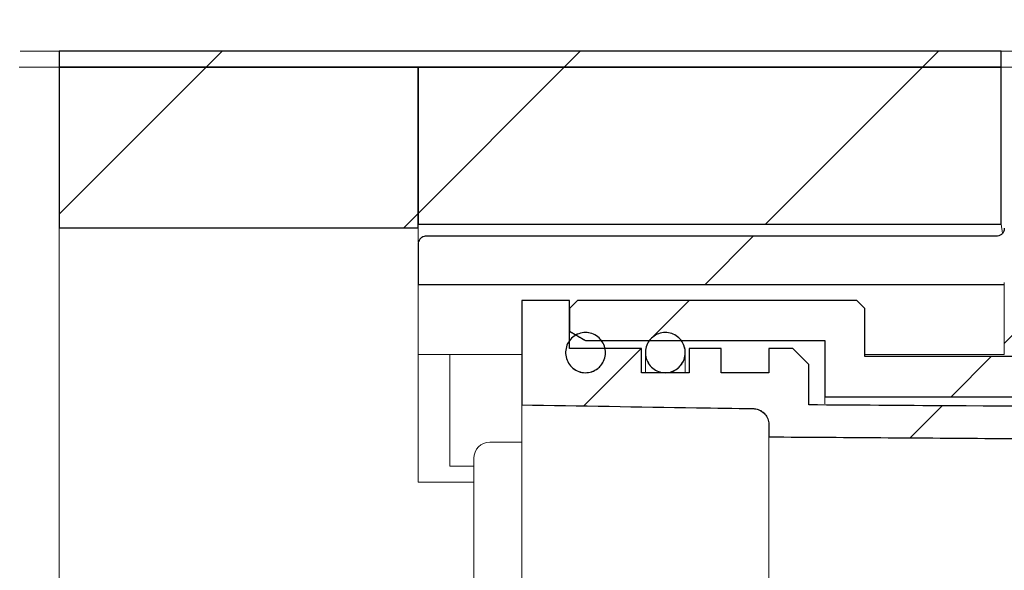
# Model space of a CAD drawing. Units: millimetres. Extents: x 25 to 410, y 50 to 295.
# Drawn here: x 66 to 78, y 268 to 275 of the extents above; entities that cross this region are included whole.
import ezdxf

# ---------------------------------------------------------------- set-up
doc = ezdxf.new("R2010")
doc.units = ezdxf.units.MM
doc.linetypes.add('SLD-Durchgehend', pattern=[0])
doc.styles.add('SLDTEXTSTYLE0', font='TXT', dxfattribs={"width": 0.605})
doc.styles.add('SLDTEXTSTYLE1', font='TXT', dxfattribs={"width": 0.96})
doc.dimstyles.new('SLDDIMSTYLE0', dxfattribs={"dimtxt": 6, "dimasz": 6, "dimexe": 0, "dimexo": 0.0625, "dimgap": 1.5, "dimtad": 1, "dimdec": 0, "dimlfac": 10, "dimrnd": 1e-09, "dimzin": 12, "dimdsep": 46, "dimtxsty": 'SLDTEXTSTYLE0', "dimsah": 1, "dimcen": 0.09, "dimadec": 0, "dimazin": 3, "dimtfac": 1, "dimtofl": 0, "dimtmove": 0, "dimatfit": 3, "dimfxl": 1, "dimfrac": 2, "dimtolj": 1, "dimtzin": 12, "dimarcsym": 0})

# ---------------------------------------------------------------- blocks, each defined once
blk = doc.blocks.new('SW_SYMBOL_MOD_BOX')
at = {"color": 0}
for p, q in [((200, 200), (200, 800)), ((200, 800), (800, 800)), ((800, 800), (800, 200)), ((200, 200), (800, 200))]:
    blk.add_line(p, q, dxfattribs=at)
blk = doc.blocks.new('_D')
at = {"color": 7}
for p, q in [((25.222, 275.611), (25.222, 283.474)), ((205.222, 275.611), (205.222, 283.474)), ((205.222, 282.474), (25.222, 282.474))]:
    blk.add_line(p, q, dxfattribs=at)
for points in [[(25.222, 282.474), (31.222, 281.574), (31.222, 283.374)], [(205.222, 282.474), (199.222, 283.374), (199.222, 281.574)]]:
    blk.add_solid(points, dxfattribs=at)
at = {"color": 7, "xscale": 0.0081841727, "yscale": 0.0081841727, "zscale": 0.0081841727, "rotation": 360}
blk.add_blockref('SW_SYMBOL_MOD_BOX', (106.978, 283.566), dxfattribs=at)
at = {"color": 7, "insert": (114.508, 290.208), "char_height": 6, "attachment_point": 1, "style": 'SLDTEXTSTYLE1'}
blk.add_mtext('900', dxfattribs=at)

msp = doc.modelspace()

# ---------------------------------------------------------------- hatches: boundary and pattern name
h = msp.add_hatch()
h.set_pattern_fill('ANSI31', style=0)
h.paths.add_polyline_path([(78.032, 274.611), (78.032, 274.811), (66.222, 274.811), (66.222, 274.611)], flags=0)
h = msp.add_hatch()
h.set_pattern_fill('ANSI31', style=0)
h.paths.add_polyline_path([(66.222, 272.598), (70.722, 272.598), (70.722, 274.611), (66.222, 274.611)], flags=0)
h = msp.add_hatch()
h.set_pattern_fill('ANSI31', style=0)
h.paths.add_polyline_path([(78.032, 272.642), (78.032, 274.611), (70.722, 274.611), (70.722, 272.642)], flags=0)
h = msp.add_hatch()
h.set_pattern_fill('ANSI31', style=0)
edge = h.paths.add_edge_path(flags=0)
edge.add_arc((83.972, 273.411), 0.1, 180, 270)
edge.add_line((83.972, 273.311), (86.492, 273.311))
edge.add_arc((86.492, 273.211), 0.1, 0, 90, ccw=False)
edge.add_line((86.592, 273.211), (86.592, 271.351))
edge.add_arc((86.692, 271.351), 0.1, 180, 270)
edge.add_line((86.692, 271.251), (89.752, 271.251))
edge.add_arc((89.752, 271.351), 0.1, 270, 360)
edge.add_line((89.852, 271.351), (89.852, 271.611))
edge.add_line((89.852, 271.611), (90.222, 271.611))
edge.add_line((90.222, 271.611), (90.222, 269.811))
edge.add_line((90.222, 269.811), (90.822, 269.811))
edge.add_line((90.822, 269.811), (90.822, 270.211))
edge.add_line((90.822, 270.211), (92.477, 270.211))
edge.add_spline(control_points=[(92.477, 270.211), (92.49, 270.211), (92.502, 270.212), (92.514, 270.214), (92.532, 270.217), (92.549, 270.223), (92.564, 270.232), (92.575, 270.238), (92.586, 270.246), (92.594, 270.256), (92.6, 270.262), (92.605, 270.269), (92.609, 270.277), (92.613, 270.285), (92.615, 270.293), (92.616, 270.302), (92.616, 270.305), (92.617, 270.308), (92.617, 270.311)], knot_values=[0.001002, 0.001002, 0.001002, 0.001002, 0.001192, 0.001192, 0.001192, 0.00146, 0.00146, 0.00146, 0.001656, 0.001656, 0.001656, 0.00179, 0.00179, 0.00179, 0.001918, 0.001918, 0.001918, 0.001964, 0.001964, 0.001964, 0.001964], weights=[1, 1, 1, 1, 1, 1, 1, 1, 1, 1, 1, 1, 1, 1, 1, 1, 1, 1, 1], degree=3, periodic=0)
edge.add_line((92.617, 270.311), (92.617, 271.511))
edge.add_spline(control_points=[(92.617, 271.511), (92.617, 271.513), (92.617, 271.515), (92.617, 271.518), (92.617, 271.519), (92.617, 271.521), (92.618, 271.523), (92.619, 271.533), (92.623, 271.542), (92.628, 271.551), (92.633, 271.559), (92.639, 271.567), (92.646, 271.574), (92.649, 271.576), (92.651, 271.578), (92.654, 271.58)], knot_values=[0.003499, 0.003499, 0.003499, 0.003499, 0.003534, 0.003534, 0.003534, 0.003558, 0.003558, 0.003558, 0.003707, 0.003707, 0.003707, 0.003853, 0.003853, 0.003853, 0.003901, 0.003901, 0.003901, 0.003901], weights=[1, 1, 1, 1, 1, 1, 1, 1, 1, 1, 1, 1, 1, 1, 1, 1], degree=3, periodic=0)
edge.add_line((92.654, 271.58), (92.654, 272.011))
edge.add_line((92.654, 272.011), (89.935, 272.011))
edge.add_line((89.935, 272.011), (89.935, 273.711))
edge.add_spline(control_points=[(89.935, 273.711), (89.914, 273.732), (89.893, 273.752), (89.872, 273.773), (89.86, 273.786), (89.847, 273.798), (89.835, 273.811)], knot_values=[0.002648, 0.002648, 0.002648, 0.002648, 0.003091, 0.003091, 0.003091, 0.003356, 0.003356, 0.003356, 0.003356], weights=[1, 1, 1, 1, 1, 1, 1], degree=3, periodic=0)
edge.add_line((89.835, 273.811), (89.552, 273.811))
edge.add_line((89.552, 273.811), (89.452, 273.711))
edge.add_line((89.452, 273.711), (89.452, 271.651))
edge.add_line((89.452, 271.651), (86.992, 271.651))
edge.add_line((86.992, 271.651), (86.992, 273.711))
edge.add_line((86.992, 273.711), (86.892, 273.811))
edge.add_line((86.892, 273.811), (84.372, 273.811))
edge.add_line((84.372, 273.811), (84.372, 274.211))
edge.add_line((84.372, 274.211), (79.737, 274.211))
edge.add_spline(control_points=[(79.737, 274.211), (79.698, 274.067), (79.66, 273.924), (79.621, 273.78), (79.605, 273.719), (79.589, 273.658), (79.572, 273.597)], knot_values=[0.011863, 0.011863, 0.011863, 0.011863, 0.014092, 0.014092, 0.014092, 0.015039, 0.015039, 0.015039, 0.015039], weights=[1, 1, 1, 1, 1, 1, 1], degree=3, periodic=0)
edge.add_line((79.572, 273.597), (79.572, 271.511))
edge.add_line((79.572, 271.511), (78.572, 271.511))
edge.add_line((78.572, 271.511), (78.572, 274.211))
edge.add_line((78.572, 274.211), (78.072, 274.211))
edge.add_line((78.072, 274.211), (78.072, 272.592))
edge.add_spline(control_points=[(78.072, 272.592), (78.072, 272.584), (78.071, 272.577), (78.07, 272.569), (78.067, 272.558), (78.063, 272.548), (78.057, 272.538), (78.051, 272.529), (78.043, 272.52), (78.035, 272.513), (78.026, 272.506), (78.016, 272.501), (78.005, 272.497), (77.995, 272.493), (77.983, 272.491), (77.972, 272.491)], knot_values=[0, 0, 0, 0, 0.000112, 0.000112, 0.000112, 0.000282, 0.000282, 0.000282, 0.000451, 0.000451, 0.000451, 0.00062, 0.00062, 0.00062, 0.000789, 0.000789, 0.000789, 0.000789], weights=[1, 1, 1, 1, 1, 1, 1, 1, 1, 1, 1, 1, 1, 1, 1, 1], degree=3, periodic=0)
edge.add_line((77.972, 272.491), (70.822, 272.491))
edge.add_spline(control_points=[(70.822, 272.491), (70.815, 272.491), (70.807, 272.491), (70.8, 272.489), (70.789, 272.486), (70.779, 272.482), (70.769, 272.476), (70.76, 272.47), (70.751, 272.463), (70.744, 272.454), (70.737, 272.445), (70.732, 272.435), (70.728, 272.425), (70.724, 272.414), (70.722, 272.403), (70.722, 272.391), (70.722, 272.391), (70.722, 272.391), (70.722, 272.391)], knot_values=[0.001907, 0.001907, 0.001907, 0.001907, 0.002017, 0.002017, 0.002017, 0.002184, 0.002184, 0.002184, 0.002351, 0.002351, 0.002351, 0.00252, 0.00252, 0.00252, 0.002688, 0.002688, 0.002688, 0.00269, 0.00269, 0.00269, 0.00269], weights=[1, 1, 1, 1, 1, 1, 1, 1, 1, 1, 1, 1, 1, 1, 1, 1, 1, 1, 1], degree=3, periodic=0)
edge.add_line((70.722, 272.391), (70.722, 271.889))
edge.add_line((70.722, 271.889), (78.072, 271.889))
edge.add_line((78.072, 271.889), (78.072, 271.011))
edge.add_line((78.072, 271.011), (80.072, 271.011))
edge.add_line((80.072, 271.011), (80.072, 273.511))
edge.add_spline(control_points=[(80.072, 273.511), (80.085, 273.558), (80.097, 273.605), (80.11, 273.652), (80.118, 273.68), (80.125, 273.708), (80.133, 273.737)], knot_values=[0.010141, 0.010141, 0.010141, 0.010141, 0.010872, 0.010872, 0.010872, 0.011311, 0.011311, 0.011311, 0.011311], weights=[1, 1, 1, 1, 1, 1, 1], degree=3, periodic=0)
edge.add_spline(control_points=[(80.133, 273.737), (80.135, 273.743), (80.137, 273.75), (80.14, 273.756), (80.145, 273.766), (80.152, 273.776), (80.16, 273.783), (80.166, 273.788), (80.171, 273.792), (80.177, 273.796), (80.187, 273.802), (80.197, 273.806), (80.208, 273.809), (80.215, 273.81), (80.222, 273.811), (80.229, 273.811)], knot_values=[0.002878, 0.002878, 0.002878, 0.002878, 0.002984, 0.002984, 0.002984, 0.003154, 0.003154, 0.003154, 0.003259, 0.003259, 0.003259, 0.003428, 0.003428, 0.003428, 0.003534, 0.003534, 0.003534, 0.003534], weights=[1, 1, 1, 1, 1, 1, 1, 1, 1, 1, 1, 1, 1, 1, 1, 1], degree=3, periodic=0)
edge.add_line((80.229, 273.811), (83.772, 273.811))
edge.add_arc((83.772, 273.711), 0.1, 0, 90, ccw=False)
edge.add_line((83.872, 273.711), (83.872, 273.411))
h = msp.add_hatch()
h.set_pattern_fill('ANSI31', style=0)
edge = h.paths.add_edge_path(flags=0)
edge.add_spline(control_points=[(85.444, 270.314), (85.037, 270.317), (84.629, 270.319), (84.221, 270.322), (81.941, 270.337), (79.66, 270.352), (77.379, 270.367), (76.794, 270.371), (76.208, 270.375), (75.622, 270.379)], knot_values=[0.028093, 0.028093, 0.028093, 0.028093, 0.034209, 0.034209, 0.034209, 0.068418, 0.068418, 0.068418, 0.077205, 0.077205, 0.077205, 0.077205], weights=[1, 1, 1, 1, 1, 1, 1, 1, 1, 1], degree=3, periodic=0)
edge.add_line((75.622, 270.379), (75.622, 270.883))
edge.add_spline(control_points=[(75.622, 270.883), (75.556, 270.95), (75.489, 271.017), (75.422, 271.084)], knot_values=[0.090695, 0.090695, 0.090695, 0.090695, 0.092115, 0.092115, 0.092115, 0.092115], weights=[1, 1, 1, 1], degree=3, periodic=0)
edge.add_line((75.422, 271.084), (75.122, 271.084))
edge.add_line((75.122, 271.084), (75.122, 270.782))
edge.add_line((75.122, 270.782), (74.522, 270.782))
edge.add_line((74.522, 270.782), (74.522, 271.084))
edge.add_line((74.522, 271.084), (74.122, 271.084))
edge.add_line((74.122, 271.084), (74.122, 270.782))
edge.add_line((74.122, 270.782), (73.522, 270.782))
edge.add_line((73.522, 270.782), (73.522, 271.084))
edge.add_line((73.522, 271.084), (72.622, 271.084))
edge.add_line((72.622, 271.084), (72.622, 271.688))
edge.add_line((72.622, 271.688), (72.022, 271.688))
edge.add_line((72.022, 271.688), (72.022, 270.379))
edge.add_spline(control_points=[(72.022, 270.379), (72.752, 270.367), (73.483, 270.355), (74.213, 270.343), (74.45, 270.34), (74.688, 270.336), (74.925, 270.332)], knot_values=[0.023142, 0.023142, 0.023142, 0.023142, 0.034097, 0.034097, 0.034097, 0.03766, 0.03766, 0.03766, 0.03766], weights=[1, 1, 1, 1, 1, 1, 1], degree=3, periodic=0)
edge.add_spline(control_points=[(74.925, 270.332), (74.93, 270.332), (74.934, 270.332), (74.939, 270.331), (74.961, 270.329), (74.983, 270.324), (75.004, 270.314), (75.024, 270.305), (75.043, 270.292), (75.06, 270.276), (75.076, 270.261), (75.09, 270.242), (75.1, 270.222), (75.111, 270.201), (75.118, 270.179), (75.121, 270.156), (75.122, 270.147), (75.122, 270.139), (75.122, 270.13)], knot_values=[0.003876, 0.003876, 0.003876, 0.003876, 0.003942, 0.003942, 0.003942, 0.004281, 0.004281, 0.004281, 0.004623, 0.004623, 0.004623, 0.004967, 0.004967, 0.004967, 0.005314, 0.005314, 0.005314, 0.005445, 0.005445, 0.005445, 0.005445], weights=[1, 1, 1, 1, 1, 1, 1, 1, 1, 1, 1, 1, 1, 1, 1, 1, 1, 1, 1], degree=3, periodic=0)
edge.add_line((75.122, 270.13), (75.122, 269.978))
edge.add_spline(control_points=[(75.122, 269.978), (76.118, 269.972), (77.114, 269.965), (78.11, 269.958), (80.126, 269.945), (82.142, 269.932), (84.158, 269.918), (84.587, 269.915), (85.016, 269.912), (85.444, 269.91)], knot_values=[0.103112, 0.103112, 0.103112, 0.103112, 0.118053, 0.118053, 0.118053, 0.148292, 0.148292, 0.148292, 0.154724, 0.154724, 0.154724, 0.154724], weights=[1, 1, 1, 1, 1, 1, 1, 1, 1, 1], degree=3, periodic=0)
edge.add_line((85.444, 269.91), (85.444, 270.314))
h = msp.add_hatch()
h.set_pattern_fill('ANSI31', style=0)
edge = h.paths.add_edge_path(flags=0)
edge.add_line((85.444, 270.48), (85.444, 270.984))
edge.add_line((85.444, 270.984), (76.322, 270.984))
edge.add_line((76.322, 270.984), (76.322, 271.587))
edge.add_spline(control_points=[(76.322, 271.587), (76.289, 271.621), (76.256, 271.654), (76.222, 271.688)], knot_values=[0.10525, 0.10525, 0.10525, 0.10525, 0.105965, 0.105965, 0.105965, 0.105965], weights=[1, 1, 1, 1], degree=3, periodic=0)
edge.add_line((76.222, 271.688), (72.722, 271.688))
edge.add_spline(control_points=[(72.722, 271.688), (72.689, 271.654), (72.656, 271.621), (72.622, 271.587)], knot_values=[0.040736, 0.040736, 0.040736, 0.040736, 0.041445, 0.041445, 0.041445, 0.041445], weights=[1, 1, 1, 1], degree=3, periodic=0)
edge.add_line((72.622, 271.587), (72.622, 271.301))
edge.add_spline(control_points=[(72.622, 271.301), (72.689, 271.262), (72.756, 271.224), (72.822, 271.185)], knot_values=[0.024197, 0.024197, 0.024197, 0.024197, 0.025353, 0.025353, 0.025353, 0.025353], weights=[1, 1, 1, 1], degree=3, periodic=0)
edge.add_line((72.822, 271.185), (75.822, 271.185))
edge.add_line((75.822, 271.185), (75.822, 270.48))
edge.add_line((75.822, 270.48), (85.444, 270.48))
h = msp.add_hatch()
h.set_pattern_fill('ANSI31', style=0)
edge = h.paths.add_edge_path(flags=0)
edge.add_spline(control_points=[(72.975, 270.835), (72.99, 270.846), (73.003, 270.859), (73.014, 270.873), (73.032, 270.895), (73.047, 270.92), (73.057, 270.946), (73.066, 270.973), (73.072, 271.002), (73.072, 271.03), (73.073, 271.058), (73.068, 271.087), (73.059, 271.114), (73.051, 271.14), (73.037, 271.166), (73.02, 271.188), (73.003, 271.21), (72.982, 271.229), (72.959, 271.245), (72.935, 271.26), (72.909, 271.272), (72.882, 271.278), (72.855, 271.285), (72.827, 271.287), (72.799, 271.285), (72.771, 271.282), (72.743, 271.274), (72.718, 271.263), (72.692, 271.251), (72.669, 271.234), (72.648, 271.215)], knot_values=[0, 0, 0, 0, 0.000269, 0.000269, 0.000269, 0.000698, 0.000698, 0.000698, 0.001127, 0.001127, 0.001127, 0.001553, 0.001553, 0.001553, 0.001977, 0.001977, 0.001977, 0.002399, 0.002399, 0.002399, 0.00282, 0.00282, 0.00282, 0.003241, 0.003241, 0.003241, 0.003665, 0.003665, 0.003665, 0.00409, 0.00409, 0.00409, 0.00409], weights=[1, 1, 1, 1, 1, 1, 1, 1, 1, 1, 1, 1, 1, 1, 1, 1, 1, 1, 1, 1, 1, 1, 1, 1, 1, 1, 1, 1, 1, 1, 1], degree=3, periodic=0)
edge.add_spline(control_points=[(72.648, 271.215), (72.628, 271.195), (72.611, 271.172), (72.598, 271.146), (72.586, 271.121), (72.578, 271.093), (72.574, 271.065), (72.571, 271.037), (72.572, 271.008), (72.578, 270.98), (72.584, 270.953), (72.595, 270.926), (72.61, 270.902), (72.624, 270.878), (72.643, 270.856), (72.665, 270.839), (72.686, 270.821), (72.711, 270.807), (72.737, 270.797), (72.763, 270.788), (72.791, 270.783), (72.819, 270.782), (72.847, 270.782), (72.875, 270.787), (72.902, 270.795), (72.928, 270.804), (72.953, 270.818), (72.975, 270.835)], knot_values=[0.00409, 0.00409, 0.00409, 0.00409, 0.004518, 0.004518, 0.004518, 0.004947, 0.004947, 0.004947, 0.005375, 0.005375, 0.005375, 0.0058, 0.0058, 0.0058, 0.006223, 0.006223, 0.006223, 0.006643, 0.006643, 0.006643, 0.007064, 0.007064, 0.007064, 0.007486, 0.007486, 0.007486, 0.007907, 0.007907, 0.007907, 0.007907], weights=[1, 1, 1, 1, 1, 1, 1, 1, 1, 1, 1, 1, 1, 1, 1, 1, 1, 1, 1, 1, 1, 1, 1, 1, 1, 1, 1, 1], degree=3, periodic=0)
h = msp.add_hatch()
h.set_pattern_fill('ANSI31', style=0)
edge = h.paths.add_edge_path(flags=0)
edge.add_spline(control_points=[(73.975, 270.835), (73.99, 270.846), (74.003, 270.859), (74.014, 270.873), (74.032, 270.895), (74.047, 270.92), (74.057, 270.946), (74.066, 270.973), (74.072, 271.002), (74.072, 271.03), (74.073, 271.058), (74.068, 271.087), (74.059, 271.114), (74.051, 271.14), (74.037, 271.166), (74.02, 271.188), (74.003, 271.21), (73.982, 271.229), (73.959, 271.245), (73.935, 271.26), (73.909, 271.272), (73.882, 271.278), (73.855, 271.285), (73.827, 271.287), (73.799, 271.285), (73.771, 271.282), (73.743, 271.274), (73.718, 271.263), (73.692, 271.251), (73.669, 271.234), (73.648, 271.215)], knot_values=[0, 0, 0, 0, 0.000269, 0.000269, 0.000269, 0.000698, 0.000698, 0.000698, 0.001127, 0.001127, 0.001127, 0.001553, 0.001553, 0.001553, 0.001977, 0.001977, 0.001977, 0.002399, 0.002399, 0.002399, 0.00282, 0.00282, 0.00282, 0.003241, 0.003241, 0.003241, 0.003665, 0.003665, 0.003665, 0.00409, 0.00409, 0.00409, 0.00409], weights=[1, 1, 1, 1, 1, 1, 1, 1, 1, 1, 1, 1, 1, 1, 1, 1, 1, 1, 1, 1, 1, 1, 1, 1, 1, 1, 1, 1, 1, 1, 1], degree=3, periodic=0)
edge.add_spline(control_points=[(73.648, 271.215), (73.628, 271.195), (73.611, 271.172), (73.598, 271.146), (73.586, 271.121), (73.578, 271.093), (73.574, 271.065), (73.571, 271.037), (73.572, 271.008), (73.578, 270.98), (73.584, 270.953), (73.595, 270.926), (73.61, 270.902), (73.624, 270.878), (73.643, 270.856), (73.665, 270.839), (73.686, 270.821), (73.711, 270.807), (73.737, 270.797), (73.763, 270.788), (73.791, 270.783), (73.819, 270.782), (73.847, 270.782), (73.875, 270.787), (73.902, 270.795), (73.928, 270.804), (73.953, 270.818), (73.975, 270.835)], knot_values=[0.00409, 0.00409, 0.00409, 0.00409, 0.004518, 0.004518, 0.004518, 0.004947, 0.004947, 0.004947, 0.005375, 0.005375, 0.005375, 0.0058, 0.0058, 0.0058, 0.006223, 0.006223, 0.006223, 0.006643, 0.006643, 0.006643, 0.007064, 0.007064, 0.007064, 0.007486, 0.007486, 0.007486, 0.007907, 0.007907, 0.007907, 0.007907], weights=[1, 1, 1, 1, 1, 1, 1, 1, 1, 1, 1, 1, 1, 1, 1, 1, 1, 1, 1, 1, 1, 1, 1, 1, 1, 1, 1, 1], degree=3, periodic=0)

# ---------------------------------------------------------------- linework, layer by layer
at = {"color": 7, "linetype": 'SLD-Durchgehend', "lineweight": 15}
for p, q in [((66.222, 274.81), (65.735, 274.81)), ((66.222, 274.811), (66.222, 274.611)), ((78.032, 274.811), (66.222, 274.811)), ((78.032, 274.811), (78.032, 274.611)), ((78.88, 274.811), (78.032, 274.811)), ((66.222, 274.611), (65.722, 274.611)), ((66.222, 274.611), (78.032, 274.611)), ((66.222, 272.598), (66.222, 274.611)), ((70.722, 274.611), (66.222, 274.611)), ((70.722, 274.611), (78.032, 274.611)), ((70.722, 274.611), (70.722, 272.642)), ((70.722, 274.611), (70.722, 272.598)), ((78.88, 274.611), (78.032, 274.611)), ((78.032, 274.611), (78.032, 272.642)), ((78.032, 274.611), (78.88, 274.611)), ((70.722, 272.598), (66.222, 272.598)), ((66.222, 272.598), (66.222, 270.421)), ((78.032, 272.642), (70.722, 272.642)), ((70.722, 272.507), (70.722, 272.598)), ((78.048, 272.528), (78.032, 272.642)), ((70.722, 272.421), (70.722, 272.507)), ((77.972, 272.491), (70.822, 272.491)), ((70.722, 272.391), (70.722, 271.889)), ((70.722, 271.889), (78.072, 271.889)), ((70.722, 271.011), (70.722, 271.889)), ((78.072, 271.911), (78.072, 271.011)), ((72.022, 270.379), (72.022, 271.688)), ((72.022, 271.688), (72.622, 271.688)), ((72.622, 271.688), (72.622, 271.084)), ((72.722, 271.688), (72.622, 271.587)), ((72.722, 271.688), (76.222, 271.688)), ((76.322, 271.587), (76.222, 271.688)), ((72.622, 271.301), (72.622, 271.587)), ((76.322, 271.587), (76.322, 270.984)), ((72.622, 271.301), (72.822, 271.185)), ((72.622, 271.084), (73.522, 271.084)), ((75.822, 271.185), (72.822, 271.185)), ((73.522, 271.084), (73.522, 270.782)), ((74.122, 270.782), (74.122, 271.084)), ((74.122, 271.084), (74.522, 271.084)), ((74.522, 271.084), (74.522, 270.782)), ((75.122, 270.782), (75.122, 271.084)), ((75.122, 271.084), (75.422, 271.084)), ((75.622, 270.883), (75.422, 271.084)), ((75.822, 270.48), (75.822, 271.185)), ((72.022, 271.011), (70.722, 271.011)), ((70.722, 270.421), (70.722, 271.011)), ((71.122, 271.011), (71.122, 269.611)), ((73.572, 271.034), (73.572, 270.782)), ((74.072, 270.794), (74.072, 271.034)), ((78.072, 271.011), (76.322, 271.011)), ((76.322, 270.984), (85.444, 270.984)), ((75.622, 270.883), (75.622, 270.379)), ((73.522, 270.782), (74.122, 270.782)), ((74.522, 270.782), (75.122, 270.782)), ((85.444, 270.48), (75.822, 270.48)), ((75.822, 270.393), (75.822, 270.48)), ((66.222, 270.421), (66.222, 269.825)), ((70.722, 269.825), (70.722, 270.421)), ((74.213, 270.343), (72.022, 270.379)), ((72.022, 270.379), (72.022, 263.442)), ((74.925, 270.332), (74.213, 270.343)), ((75.622, 270.379), (77.379, 270.367)), ((77.379, 270.367), (84.221, 270.322)), ((75.122, 269.978), (75.122, 270.13)), ((78.11, 269.958), (75.122, 269.978)), ((75.122, 269.978), (75.122, 263.843)), ((71.622, 269.911), (72.022, 269.911)), ((66.222, 269.825), (66.222, 265.611)), ((70.722, 269.411), (70.722, 269.825)), ((71.422, 269.611), (71.122, 269.611)), ((71.422, 269.563), (71.422, 269.711)), ((71.422, 269.508), (71.422, 269.563)), ((71.422, 269.345), (71.422, 269.508)), ((70.722, 269.411), (71.422, 269.411)), ((71.422, 262.536), (71.422, 269.345))]:
    msp.add_line(p, q, dxfattribs=at)
for p, q in [((78.032, 274.811), (66.222, 274.811)), ((66.222, 274.811), (66.222, 274.611)), ((78.032, 274.611), (78.032, 274.811)), ((70.722, 274.611), (66.222, 274.611)), ((66.222, 274.611), (66.222, 272.598)), ((66.222, 274.611), (78.032, 274.611)), ((70.722, 272.598), (70.722, 274.611)), ((78.032, 274.611), (70.722, 274.611)), ((70.722, 274.611), (70.722, 272.642)), ((78.032, 272.642), (78.032, 274.611)), ((66.222, 272.598), (70.722, 272.598)), ((70.722, 272.642), (78.032, 272.642)), ((77.972, 272.491), (70.822, 272.491)), ((70.722, 272.391), (70.722, 271.889)), ((70.722, 271.889), (78.072, 271.889)), ((72.622, 271.688), (72.022, 271.688)), ((72.022, 271.688), (72.022, 270.379)), ((72.622, 271.084), (72.622, 271.688)), ((76.222, 271.688), (72.722, 271.688)), ((72.622, 271.587), (72.622, 271.301)), ((76.322, 270.984), (76.322, 271.587)), ((73.522, 271.084), (72.622, 271.084)), ((72.822, 271.185), (75.822, 271.185)), ((73.522, 270.782), (73.522, 271.084)), ((74.522, 271.084), (74.122, 271.084)), ((74.122, 271.084), (74.122, 270.782)), ((74.522, 270.782), (74.522, 271.084)), ((75.422, 271.084), (75.122, 271.084)), ((75.122, 271.084), (75.122, 270.782)), ((75.822, 271.185), (75.822, 270.48)), ((85.444, 270.984), (76.322, 270.984)), ((75.622, 270.379), (75.622, 270.883)), ((74.122, 270.782), (73.522, 270.782)), ((75.122, 270.782), (74.522, 270.782)), ((75.822, 270.48), (85.444, 270.48)), ((75.122, 270.13), (75.122, 269.978))]:
    msp.add_line(p, q)
msp.add_arc((71.622, 269.711), 0.2, 90, 180, dxfattribs=at)
for points, knots in [([(78.072, 272.592), (78.072, 272.584), (78.071, 272.577), (78.07, 272.569), (78.067, 272.558), (78.063, 272.548), (78.057, 272.538), (78.051, 272.529), (78.043, 272.52), (78.035, 272.513), (78.026, 272.506), (78.016, 272.501), (78.005, 272.497), (77.995, 272.493), (77.983, 272.491), (77.972, 272.491)], [0, 0, 0, 0, 0.0001124285, 0.0001124285, 0.0001124285, 0.0002820479, 0.0002820479, 0.0002820479, 0.0004511095, 0.0004511095, 0.0004511095, 0.0006199032, 0.0006199032, 0.0006199032, 0.0007887138, 0.0007887138, 0.0007887138, 0.0007887138]), ([(70.822, 272.491), (70.815, 272.491), (70.807, 272.491), (70.8, 272.489), (70.789, 272.486), (70.779, 272.482), (70.769, 272.476), (70.76, 272.47), (70.751, 272.463), (70.744, 272.454), (70.737, 272.445), (70.732, 272.435), (70.728, 272.425), (70.724, 272.414), (70.722, 272.403), (70.722, 272.391), (70.722, 272.391), (70.722, 272.391), (70.722, 272.391)], [0.0019065493, 0.0019065493, 0.0019065493, 0.0019065493, 0.0020165892, 0.0020165892, 0.0020165892, 0.0021839139, 0.0021839139, 0.0021839139, 0.0023514609, 0.0023514609, 0.0023514609, 0.0025195063, 0.0025195063, 0.0025195063, 0.0026881197, 0.0026881197, 0.0026881197, 0.0026896906, 0.0026896906, 0.0026896906, 0.0026896906]), ([(72.648, 271.215), (72.628, 271.195), (72.611, 271.172), (72.598, 271.146), (72.586, 271.121), (72.578, 271.093), (72.574, 271.065), (72.571, 271.037), (72.572, 271.008), (72.578, 270.98), (72.584, 270.953), (72.595, 270.926), (72.61, 270.902), (72.624, 270.878), (72.643, 270.856), (72.665, 270.839), (72.686, 270.821), (72.711, 270.807), (72.737, 270.797), (72.763, 270.788), (72.791, 270.783), (72.819, 270.782), (72.847, 270.782), (72.875, 270.787), (72.902, 270.795), (72.928, 270.804), (72.953, 270.818), (72.975, 270.835)], [0.004090267, 0.004090267, 0.004090267, 0.004090267, 0.004518198, 0.004518198, 0.004518198, 0.004947007, 0.004947007, 0.004947007, 0.005374856, 0.005374856, 0.005374856, 0.005800212, 0.005800212, 0.005800212, 0.006222641, 0.006222641, 0.006222641, 0.00664312, 0.00664312, 0.00664312, 0.007063623, 0.007063623, 0.007063623, 0.007485515, 0.007485515, 0.007485515, 0.007907304, 0.007907304, 0.007907304, 0.007907304]), ([(72.975, 270.835), (72.99, 270.846), (73.003, 270.859), (73.014, 270.873), (73.032, 270.895), (73.047, 270.92), (73.057, 270.946), (73.066, 270.973), (73.072, 271.002), (73.072, 271.03), (73.073, 271.058), (73.068, 271.087), (73.059, 271.114), (73.051, 271.14), (73.037, 271.166), (73.02, 271.188), (73.003, 271.21), (72.982, 271.229), (72.959, 271.245), (72.935, 271.26), (72.909, 271.272), (72.882, 271.278), (72.855, 271.285), (72.827, 271.287), (72.799, 271.285), (72.771, 271.282), (72.743, 271.274), (72.718, 271.263), (72.692, 271.251), (72.669, 271.234), (72.648, 271.215)], [0, 0, 0, 0, 0.000269452, 0.000269452, 0.000269452, 0.00069816, 0.00069816, 0.00069816, 0.001126552, 0.001126552, 0.001126552, 0.001553092, 0.001553092, 0.001553092, 0.00197713, 0.00197713, 0.00197713, 0.002399025, 0.002399025, 0.002399025, 0.002819917, 0.002819917, 0.002819917, 0.003241305, 0.003241305, 0.003241305, 0.003664529, 0.003664529, 0.003664529, 0.004090267, 0.004090267, 0.004090267, 0.004090267]), ([(73.648, 271.215), (73.628, 271.195), (73.611, 271.172), (73.598, 271.146), (73.586, 271.121), (73.578, 271.093), (73.574, 271.065), (73.571, 271.037), (73.572, 271.008), (73.578, 270.98), (73.584, 270.953), (73.595, 270.926), (73.61, 270.902), (73.624, 270.878), (73.643, 270.856), (73.665, 270.839), (73.686, 270.821), (73.711, 270.807), (73.737, 270.797), (73.763, 270.788), (73.791, 270.783), (73.819, 270.782), (73.847, 270.782), (73.875, 270.787), (73.902, 270.795), (73.928, 270.804), (73.953, 270.818), (73.975, 270.835)], [0.004090267, 0.004090267, 0.004090267, 0.004090267, 0.004518198, 0.004518198, 0.004518198, 0.004947007, 0.004947007, 0.004947007, 0.005374856, 0.005374856, 0.005374856, 0.005800212, 0.005800212, 0.005800212, 0.006222641, 0.006222641, 0.006222641, 0.00664312, 0.00664312, 0.00664312, 0.007063623, 0.007063623, 0.007063623, 0.007485515, 0.007485515, 0.007485515, 0.007907304, 0.007907304, 0.007907304, 0.007907304]), ([(73.975, 270.835), (73.99, 270.846), (74.003, 270.859), (74.014, 270.873), (74.032, 270.895), (74.047, 270.92), (74.057, 270.946), (74.066, 270.973), (74.072, 271.002), (74.072, 271.03), (74.073, 271.058), (74.068, 271.087), (74.059, 271.114), (74.051, 271.14), (74.037, 271.166), (74.02, 271.188), (74.003, 271.21), (73.982, 271.229), (73.959, 271.245), (73.935, 271.26), (73.909, 271.272), (73.882, 271.278), (73.855, 271.285), (73.827, 271.287), (73.799, 271.285), (73.771, 271.282), (73.743, 271.274), (73.718, 271.263), (73.692, 271.251), (73.669, 271.234), (73.648, 271.215)], [0, 0, 0, 0, 0.000269452, 0.000269452, 0.000269452, 0.00069816, 0.00069816, 0.00069816, 0.001126552, 0.001126552, 0.001126552, 0.001553092, 0.001553092, 0.001553092, 0.00197713, 0.00197713, 0.00197713, 0.002399025, 0.002399025, 0.002399025, 0.002819917, 0.002819917, 0.002819917, 0.003241305, 0.003241305, 0.003241305, 0.003664529, 0.003664529, 0.003664529, 0.004090267, 0.004090267, 0.004090267, 0.004090267]), ([(72.022, 270.379), (72.752, 270.367), (73.483, 270.355), (74.213, 270.343), (74.45, 270.34), (74.688, 270.336), (74.925, 270.332)], [0.02314209, 0.02314209, 0.02314209, 0.02314209, 0.03409679, 0.03409679, 0.03409679, 0.03766014, 0.03766014, 0.03766014, 0.03766014]), ([(74.925, 270.332), (74.93, 270.332), (74.934, 270.332), (74.939, 270.331), (74.961, 270.329), (74.983, 270.324), (75.004, 270.314), (75.024, 270.305), (75.043, 270.292), (75.06, 270.276), (75.076, 270.261), (75.09, 270.242), (75.1, 270.222), (75.111, 270.201), (75.118, 270.179), (75.121, 270.156), (75.122, 270.147), (75.122, 270.139), (75.122, 270.13)], [0.003875717, 0.003875717, 0.003875717, 0.003875717, 0.003941862, 0.003941862, 0.003941862, 0.004280574, 0.004280574, 0.004280574, 0.004622576, 0.004622576, 0.004622576, 0.004967499, 0.004967499, 0.004967499, 0.005313638, 0.005313638, 0.005313638, 0.005445019, 0.005445019, 0.005445019, 0.005445019]), ([(85.444, 270.314), (85.037, 270.317), (84.629, 270.319), (84.221, 270.322), (81.941, 270.337), (79.66, 270.352), (77.379, 270.367), (76.794, 270.371), (76.208, 270.375), (75.622, 270.379)], [0.02809304, 0.02809304, 0.02809304, 0.02809304, 0.03420923, 0.03420923, 0.03420923, 0.06841846, 0.06841846, 0.06841846, 0.07720457, 0.07720457, 0.07720457, 0.07720457]), ([(75.122, 269.978), (76.118, 269.972), (77.114, 269.965), (78.11, 269.958), (80.126, 269.945), (82.142, 269.932), (84.158, 269.918), (84.587, 269.915), (85.016, 269.912), (85.444, 269.91)], [0.10311211, 0.10311211, 0.10311211, 0.10311211, 0.11805255, 0.11805255, 0.11805255, 0.14829196, 0.14829196, 0.14829196, 0.15472369, 0.15472369, 0.15472369, 0.15472369])]:
    msp.add_open_spline(points, degree=3, knots=knots)
for points, knots in [([(77.972, 272.491), (77.983, 272.492), (78.006, 272.495), (78.036, 272.512), (78.058, 272.537), (78.07, 272.565), (78.072, 272.584), (78.072, 272.592)], [0, 0, 0, 0, 0.21379, 0.427587, 0.641698, 0.856485, 1, 1, 1, 1]), ([(70.822, 272.491), (70.815, 272.491), (70.796, 272.49), (70.768, 272.478), (70.743, 272.455), (70.726, 272.425), (70.722, 272.402), (70.722, 272.391), (70.722, 272.391)], [0, 0, 0, 0, 0.140713, 0.35429, 0.568194, 0.782722, 0.997965, 1, 1, 1, 1]), ([(72.975, 270.835), (72.952, 270.82), (72.904, 270.79), (72.819, 270.778), (72.736, 270.793), (72.662, 270.835), (72.605, 270.899), (72.573, 270.979), (72.569, 271.065), (72.594, 271.148), (72.628, 271.195), (72.648, 271.215)], [0, 0, 0, 0, 0.0533333, 0.1066714, 0.1598335, 0.2130042, 0.2664191, 0.3202012, 0.3742909, 0.4284965, 0.4825884, 0.4825884, 0.4825884, 0.4825884]), ([(72.648, 271.215), (72.669, 271.235), (72.716, 271.267), (72.798, 271.289), (72.883, 271.283), (72.961, 271.249), (73.024, 271.191), (73.064, 271.115), (73.077, 271.03), (73.061, 270.945), (73.024, 270.878), (72.989, 270.847), (72.975, 270.835)], [0.4825884, 0.4825884, 0.4825884, 0.4825884, 0.5364062, 0.5899047, 0.643185, 0.6964058, 0.7497502, 0.8033675, 0.8572964, 0.9114527, 0.9656431, 1, 1, 1, 1]), ([(73.975, 270.835), (73.952, 270.82), (73.904, 270.79), (73.819, 270.778), (73.736, 270.793), (73.662, 270.835), (73.605, 270.899), (73.573, 270.979), (73.569, 271.065), (73.594, 271.148), (73.628, 271.195), (73.648, 271.215)], [0, 0, 0, 0, 0.0533333, 0.1066639, 0.1598335, 0.2130043, 0.2664192, 0.3202013, 0.374291, 0.4284966, 0.4825885, 0.4825885, 0.4825885, 0.4825885]), ([(73.648, 271.215), (73.669, 271.235), (73.716, 271.267), (73.798, 271.289), (73.883, 271.283), (73.961, 271.249), (74.024, 271.191), (74.064, 271.115), (74.077, 271.03), (74.061, 270.945), (74.024, 270.878), (73.989, 270.847), (73.975, 270.835)], [0.4825885, 0.4825885, 0.4825885, 0.4825885, 0.5364063, 0.5899121, 0.6431849, 0.6964057, 0.7497501, 0.8033674, 0.8572963, 0.9114527, 0.9656431, 1, 1, 1, 1]), ([(75.122, 270.13), (75.122, 270.139), (75.121, 270.17), (75.104, 270.223), (75.063, 270.279), (75.005, 270.318), (74.957, 270.331), (74.93, 270.332), (74.925, 270.332)], [0, 0, 0, 0, 0.084114, 0.304487, 0.524053, 0.741815, 0.957464, 1, 1, 1, 1])]:
    msp.add_open_spline(points, degree=3, knots=knots, dxfattribs=at)
for points in [[(72.722, 271.688), (72.689, 271.654), (72.656, 271.621), (72.622, 271.587)], [(76.322, 271.587), (76.289, 271.621), (76.256, 271.654), (76.222, 271.688)], [(72.622, 271.301), (72.689, 271.262), (72.756, 271.224), (72.822, 271.185)], [(75.622, 270.883), (75.556, 270.95), (75.489, 271.017), (75.422, 271.084)]]:
    msp.add_open_spline(points, degree=3)

# ---------------------------------------------------------------- dimensions: what is measured, and where the dimension line sits
at = {"color": 7}
dim = msp.add_linear_dim(base=(25.222, 282.474), p1=(205.222, 274.611), p2=(25.222, 274.611), text='{\\fGDT;o}<>', dimstyle='SLDDIMSTYLE0', dxfattribs=at)
dim.commit()
dim.dimension.update_dxf_attribs({"geometry": '_D', "text_midpoint": (115.781, 282.474), "dimtype": 160})

doc.saveas('drawing.dxf')
